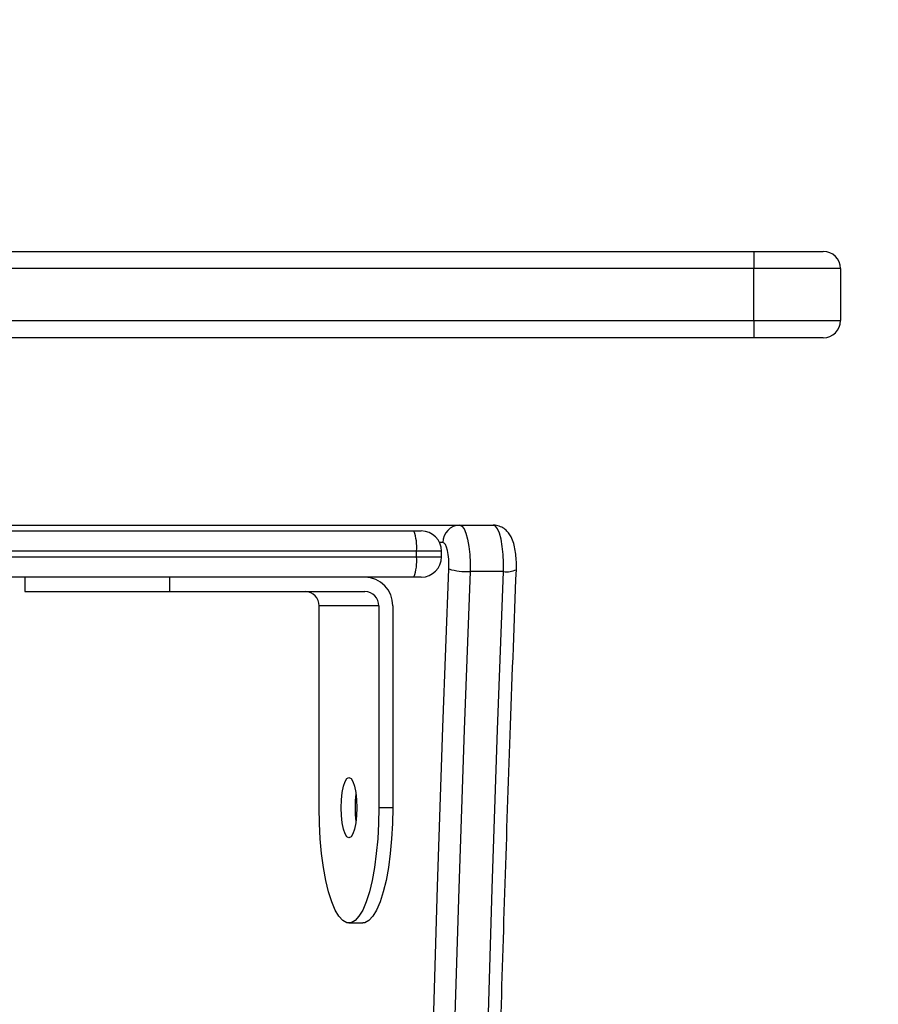
# Model space of a CAD drawing. Units: centimetres. Extents: x -1496 to 1131, y -2518 to -1089.
# Drawn here: x -24 to -9, y -1633 to -1616 of the extents above; entities that cross this region are included whole.
import ezdxf

# ---------------------------------------------------------------- set-up
doc = ezdxf.new("R2010")
doc.units = ezdxf.units.CM
doc.layers.add('VP-DIM', color=7, linetype='Continuous')
doc.layers.add('VP-EQ', color=7, linetype='Continuous', true_color=0x8a3492)
doc.dimstyles.new('ISO-25', dxfattribs={"dimtxt": 2.5, "dimasz": 2.5, "dimexe": 1.25, "dimexo": 0.625, "dimtad": 1, "dimtxsty": 'Standard', "dimcen": 2.5, "dimadec": 0, "dimazin": 0, "dimtfac": 1, "dimtmove": 0, "dimatfit": 3, "dimfxl": 1, "dimarcsym": 0})

# ---------------------------------------------------------------- blocks, each defined once
blk = doc.blocks.new('*D85')
at = {"layer": 'Defpoints', "color": 0}
for p in [(576.86, -1202.547), (-576.791, -1823.059), (576.86, -1908.198)]:
    blk.add_point(p, dxfattribs=at)
at = {"layer": 'VP-DIM', "color": 0, "lineweight": -2}
for p, q in [((-576.791, -1272.547), (-576.791, -1182.547)), ((576.86, -1272.547), (576.86, -1182.547)), ((-556.791, -1202.547), (-39.965, -1202.547)), ((556.86, -1202.547), (40.035, -1202.547))]:
    blk.add_line(p, q, dxfattribs=at)
at = {"layer": 'VP-DIM', "color": 0}
for points in [[(-556.791, -1199.213), (-556.791, -1205.88), (-576.791, -1202.547)], [(556.86, -1205.88), (556.86, -1199.213), (576.86, -1202.547)]]:
    blk.add_solid(points, dxfattribs=at)
at = {"layer": 'VP-DIM', "color": 0, "insert": (0.035, -1202.547), "char_height": 20, "attachment_point": 5}
blk.add_mtext('1154', dxfattribs=at)
blk = doc.blocks.new('*D86')
at = {"layer": 'Defpoints', "color": 0}
for p in [(776.86, -1108.612), (-776.791, -1864.244), (776.86, -1931.098)]:
    blk.add_point(p, dxfattribs=at)
at = {"layer": 'VP-DIM', "color": 0, "lineweight": -2}
for p, q in [((-776.791, -1178.612), (-776.791, -1088.612)), ((776.86, -1178.612), (776.86, -1088.612)), ((-756.791, -1108.612), (-43.298, -1108.612)), ((756.86, -1108.612), (43.368, -1108.612))]:
    blk.add_line(p, q, dxfattribs=at)
at = {"layer": 'VP-DIM', "color": 0}
for points in [[(-756.791, -1105.278), (-756.791, -1111.945), (-776.791, -1108.612)], [(756.86, -1111.945), (756.86, -1105.278), (776.86, -1108.612)]]:
    blk.add_solid(points, dxfattribs=at)
at = {"layer": 'VP-DIM', "color": 0, "insert": (0.035, -1108.612), "char_height": 20, "attachment_point": 5}
blk.add_mtext('1554', dxfattribs=at)
blk = doc.blocks.new('*D89')
at = {"layer": 'Defpoints', "color": 0}
for p in [(-186.922, -1508.108), (366.328, -2317.912), (1005.967, -2317.912)]:
    blk.add_point(p, dxfattribs=at)
at = {"layer": 'VP-DIM', "color": 0, "lineweight": -2}
for p, q in [((935.967, -1508.108), (1025.967, -1508.108)), ((1005.967, -1528.108), (1005.967, -1880.388)), ((1005.967, -2297.912), (1005.967, -1943.721)), ((935.967, -2317.912), (1025.967, -2317.912))]:
    blk.add_line(p, q, dxfattribs=at)
at = {"layer": 'VP-DIM', "color": 0}
for points in [[(1009.3, -1528.108), (1002.633, -1528.108), (1005.967, -1508.108)], [(1002.633, -2297.912), (1009.3, -2297.912), (1005.967, -2317.912)]]:
    blk.add_solid(points, dxfattribs=at)
at = {"layer": 'VP-DIM', "color": 0, "insert": (1005.967, -1912.055), "char_height": 20, "attachment_point": 5, "rotation": 90}
blk.add_mtext('810', dxfattribs=at)
blk = doc.blocks.new('*D91')
at = {"layer": 'Defpoints', "color": 0}
for p in [(-70.278, -1304.612), (344.943, -2517.904), (1110.86, -2517.904)]:
    blk.add_point(p, dxfattribs=at)
at = {"layer": 'VP-DIM', "color": 0, "lineweight": -2}
for p, q in [((1040.86, -1304.612), (1130.86, -1304.612)), ((1110.86, -1324.612), (1110.86, -1869.076)), ((1110.86, -2497.904), (1110.86, -1949.076)), ((1040.86, -2517.904), (1130.86, -2517.904))]:
    blk.add_line(p, q, dxfattribs=at)
at = {"layer": 'VP-DIM', "color": 0}
for points in [[(1114.194, -1324.612), (1107.527, -1324.612), (1110.86, -1304.612)], [(1107.527, -2497.904), (1114.194, -2497.904), (1110.86, -2517.904)]]:
    blk.add_solid(points, dxfattribs=at)
at = {"layer": 'VP-DIM', "color": 0, "insert": (1110.86, -1909.076), "char_height": 20, "attachment_point": 5, "rotation": 90}
blk.add_mtext('1213', dxfattribs=at)
blk = doc.blocks.new('3431')
at = {"color": 7, "linetype": 'Continuous', "lineweight": 25}
for p, q in [((2607.704, 489.801), (2607.463, 489.801)), ((2606.945, 484.301), (2606.945, 487.801)), ((2606.945, 487.801), (2607.187, 487.801)), ((2607.187, 484.301), (2607.187, 487.801)), ((2608.222, 487.801), (2608.222, 484.301)), ((2607.187, 484.301), (2608.222, 484.301)), ((2610.809, 484.051), (2607.428, 484.051)), ((2610.809, 484.051), (2610.809, 483.801)), ((2613.327, 483.801), (2613.327, 484.051)), ((2605.025, 483.705), (2605.605, 483.705)), ((2606.58, 483.801), (2634.261, 483.801)), ((2606.1, 483.451), (2606.1, 483.351)), ((2606.534, 483.451), (2606.534, 483.351)), ((2634.216, 483.451), (2606.534, 483.451)), ((2606.534, 483.351), (2634.216, 483.351)), ((2605.784, 482.901), (2605.205, 482.901)), ((2624.376, 482.901), (2605.784, 482.901)), ((2627.181, 483.001), (2606.58, 483.001)), ((2600.681, 479.651), (2624.681, 479.651)), ((2599.181, 478.451), (2599.181, 479.351)), ((2600.681, 479.351), (2600.681, 478.451)), ((2624.681, 479.351), (2600.681, 479.351)), ((2600.681, 478.451), (2624.681, 478.451)), ((2624.681, 478.151), (2600.681, 478.151))]:
    blk.add_line(p, q, dxfattribs=at)
at = {"color": 8, "linetype": 'Continuous', "lineweight": 25}
blk.add_line((2606.074, 483.201), (2606.134, 483.201), dxfattribs=at)
at = {"color": 7, "linetype": 'Continuous', "lineweight": 25, "flags": 128}
for points in [[(2605.025, 547.297), (2605.128, 544.55), (2605.221, 541.798), (2605.304, 539.042), (2605.379, 536.282), (2605.444, 533.518), (2605.5, 530.751), (2605.546, 527.982), (2605.584, 525.211), (2605.612, 522.438), (2605.63, 519.663), (2605.64, 516.888), (2605.64, 514.113), (2605.63, 511.338), (2605.612, 508.564), (2605.584, 505.791), (2605.546, 503.02), (2605.5, 500.25), (2605.444, 497.484), (2605.379, 494.72), (2605.304, 491.96), (2605.221, 489.204), (2605.128, 486.452), (2605.025, 483.705)], [(2605.605, 483.705), (2605.707, 486.452), (2605.8, 489.204), (2605.884, 491.96), (2605.958, 494.72), (2606.024, 497.484), (2606.079, 500.25), (2606.126, 503.02), (2606.163, 505.791), (2606.191, 508.564), (2606.21, 511.338), (2606.219, 514.113), (2606.219, 516.888), (2606.21, 519.663), (2606.191, 522.438), (2606.163, 525.211), (2606.126, 527.982), (2606.079, 530.751), (2606.024, 533.518), (2605.958, 536.282), (2605.884, 539.042), (2605.8, 541.798), (2605.707, 544.55), (2605.605, 547.297)], [(2605.972, 547.341), (2606.074, 544.591), (2606.167, 541.835), (2606.251, 539.075), (2606.325, 536.311), (2606.391, 533.543), (2606.447, 530.773), (2606.493, 527.999), (2606.531, 525.224), (2606.559, 522.447), (2606.577, 519.669), (2606.587, 516.89), (2606.587, 514.111), (2606.577, 511.333), (2606.559, 508.554), (2606.531, 505.778), (2606.493, 503.002), (2606.447, 500.229), (2606.391, 497.458), (2606.325, 494.691), (2606.251, 491.927), (2606.167, 489.167), (2606.074, 486.411), (2605.972, 483.66)], [(2606.945, 487.801), (2606.95, 488.073), (2606.965, 488.34), (2606.988, 488.598), (2607.021, 488.84), (2607.061, 489.063), (2607.11, 489.263), (2607.164, 489.435), (2607.225, 489.577), (2607.29, 489.685), (2607.358, 489.759), (2607.428, 489.796), (2607.463, 489.801)], [(2607.187, 487.801), (2607.192, 488.073), (2607.206, 488.34), (2607.23, 488.598), (2607.262, 488.84), (2607.303, 489.063), (2607.351, 489.263), (2607.406, 489.435), (2607.466, 489.577), (2607.531, 489.685), (2607.599, 489.759), (2607.669, 489.796), (2607.74, 489.796), (2607.81, 489.759), (2607.878, 489.685), (2607.943, 489.577), (2608.003, 489.435), (2608.058, 489.263), (2608.106, 489.063), (2608.147, 488.84), (2608.179, 488.598), (2608.203, 488.34), (2608.217, 488.073), (2608.222, 487.801)], [(2607.704, 488.326), (2607.74, 488.308), (2607.772, 488.255), (2607.801, 488.172), (2607.822, 488.063), (2607.836, 487.937), (2607.84, 487.801), (2607.836, 487.665), (2607.822, 487.538), (2607.801, 487.43), (2607.772, 487.346), (2607.74, 487.294), (2607.704, 487.276), (2607.669, 487.294), (2607.637, 487.346), (2607.608, 487.43), (2607.587, 487.538), (2607.573, 487.665), (2607.569, 487.801), (2607.573, 487.937), (2607.587, 488.063), (2607.608, 488.172), (2607.637, 488.255), (2607.669, 488.308), (2607.704, 488.326)], [(2613.327, 484.051), (2613.323, 484.051), (2613.289, 484.051), (2613.219, 484.051), (2613.113, 484.051), (2612.974, 484.051), (2612.804, 484.051), (2612.606, 484.051), (2612.385, 484.051), (2612.144, 484.051), (2611.888, 484.051), (2611.622, 484.051), (2611.349, 484.051), (2611.077, 484.051), (2610.809, 484.051)], [(2605.025, 483.705), (2605.024, 483.555), (2605.031, 483.407), (2605.045, 483.268), (2605.067, 483.144), (2605.096, 483.041), (2605.129, 482.965), (2605.166, 482.917), (2605.205, 482.901)], [(2605.784, 482.901), (2605.746, 482.917), (2605.709, 482.965), (2605.675, 483.041), (2605.647, 483.144), (2605.625, 483.268), (2605.61, 483.407), (2605.603, 483.555), (2605.605, 483.705)], [(2606.45, 483.801), (2606.452, 483.801), (2606.46, 483.801), (2606.475, 483.801), (2606.495, 483.801), (2606.521, 483.801), (2606.549, 483.801), (2606.58, 483.801)], [(2605.972, 483.66), (2605.971, 483.575), (2605.974, 483.49), (2605.983, 483.411), (2605.995, 483.34), (2606.012, 483.281), (2606.031, 483.237), (2606.052, 483.21), (2606.074, 483.201)], [(2606.58, 483.001), (2606.549, 483.001), (2606.521, 483.001), (2606.495, 483.001), (2606.475, 483.001), (2606.46, 483.001), (2606.452, 483.001), (2606.45, 483.001)], [(2599.481, 479.651), (2599.499, 479.651), (2599.553, 479.651), (2599.642, 479.651), (2599.762, 479.651), (2599.909, 479.651), (2600.081, 479.651), (2600.27, 479.651), (2600.472, 479.651), (2600.681, 479.651)], [(2600.681, 479.351), (2600.681, 479.409), (2600.681, 479.466), (2600.681, 479.518), (2600.681, 479.563), (2600.681, 479.6), (2600.681, 479.628), (2600.681, 479.645), (2600.681, 479.651)], [(2600.681, 479.351), (2600.446, 479.351), (2600.217, 479.351), (2600, 479.351), (2599.799, 479.351), (2599.62, 479.351), (2599.467, 479.351), (2599.344, 479.351), (2599.254, 479.351), (2599.199, 479.351), (2599.181, 479.351)], [(2599.181, 478.451), (2599.199, 478.451), (2599.254, 478.451), (2599.344, 478.451), (2599.467, 478.451), (2599.62, 478.451), (2599.799, 478.451), (2600, 478.451), (2600.217, 478.451), (2600.446, 478.451), (2600.681, 478.451)], [(2600.681, 478.151), (2600.681, 478.157), (2600.681, 478.174), (2600.681, 478.201), (2600.681, 478.239), (2600.681, 478.284), (2600.681, 478.336), (2600.681, 478.392), (2600.681, 478.451)], [(2600.681, 478.151), (2600.472, 478.151), (2600.27, 478.151), (2600.081, 478.151), (2599.909, 478.151), (2599.762, 478.151), (2599.642, 478.151), (2599.553, 478.151), (2599.499, 478.151), (2599.481, 478.151)]]:
    blk.add_lwpolyline(points, dxfattribs=at)
at = {"color": 8, "linetype": 'Continuous', "lineweight": 25, "flags": 128}
for points in [[(2606.534, 483.451), (2606.431, 483.451), (2606.336, 483.451), (2606.252, 483.451), (2606.184, 483.451), (2606.135, 483.451), (2606.106, 483.451), (2606.1, 483.451)], [(2606.1, 483.351), (2606.106, 483.351), (2606.135, 483.351), (2606.184, 483.351), (2606.252, 483.351), (2606.336, 483.351), (2606.431, 483.351), (2606.534, 483.351)]]:
    blk.add_lwpolyline(points, dxfattribs=at)
at = {"color": 7, "linetype": 'Continuous', "lineweight": 25}
for centre, radius, start, end in [((2605.697, 487.801), 1.902, 352.7268, 7.2726), ((2607.437, 484.292), 0.492, 179.0218, 268.9907), ((2607.433, 484.297), 0.246, 179.0259, 268.9866), ((2608.468, 484.297), 0.246, 179.0178, 268.9948), ((2605.658, 482.608), 1.098, 73.3818, 92.7388), ((2606.45, 483.451), 0.35, 90, 180), ((2607.239, 483.537), 0.71, 158.1634, 186.9626), ((2605.779, 483.196), 0.295, 271.0063, 0.98), ((2606.45, 483.351), 0.35, 180, 270), ((2607.239, 483.265), 0.71, 173.0432, 201.8298), ((2599.481, 479.351), 0.3, 90, 180), ((2599.481, 478.451), 0.3, 180, 270)]:
    blk.add_arc(centre, radius, start, end, dxfattribs=at)
at = {"color": 8, "linetype": 'Continuous', "lineweight": 25}
blk.add_arc((2604.973, 483.289), 0.42, 82.816, 113.9853, dxfattribs=at)
at = {"color": 7, "linetype": 'Continuous', "lineweight": 25}
for points, knots in [([(2604.802, 547.33), (2604.82, 546.879), (2604.87, 545.57), (2604.947, 543.401), (2605.031, 540.822), (2605.106, 538.239), (2605.174, 535.652), (2605.233, 533.062), (2605.284, 530.47), (2605.327, 527.876), (2605.362, 525.28), (2605.389, 522.682), (2605.407, 520.083), (2605.417, 517.484), (2605.42, 514.884), (2605.414, 512.285), (2605.399, 509.685), (2605.377, 507.087), (2605.346, 504.49), (2605.308, 501.895), (2605.261, 499.301), (2605.206, 496.71), (2605.143, 494.122), (2605.072, 491.537), (2604.992, 488.955), (2604.903, 486.333), (2604.837, 484.574), (2604.802, 483.672)], [0, 0, 0, 0, 0.021413, 0.062099, 0.102786, 0.143472, 0.184159, 0.224845, 0.265532, 0.306218, 0.346905, 0.387592, 0.428278, 0.468965, 0.509652, 0.550338, 0.591025, 0.631712, 0.672398, 0.713085, 0.753772, 0.794458, 0.835145, 0.875831, 0.916518, 0.957204, 1, 1, 1, 1]), ([(2604.802, 483.672), (2604.802, 483.649), (2604.8, 483.581), (2604.804, 483.468), (2604.819, 483.337), (2604.845, 483.216), (2604.882, 483.117), (2604.933, 483.035), (2604.995, 482.971), (2605.074, 482.923), (2605.148, 482.903), (2605.192, 482.901), (2605.205, 482.901)], [0, 0, 0, 0, 0.0657234, 0.1911927, 0.3188938, 0.4541096, 0.5938595, 0.6862011, 0.7770634, 0.869308, 0.9632397, 1, 1, 1, 1])]:
    blk.add_open_spline(points, degree=3, knots=knots, dxfattribs=at)
blk = doc.blocks.new('3431 2D')
at = {"rotation": 180}
blk.add_blockref('3431', (2589.858, -1141.598), dxfattribs=at)

msp = doc.modelspace()

# ---------------------------------------------------------------- block references
at = {"layer": 'VP-EQ', "color": 0}
msp.add_blockref('3431 2D', (0, 0), dxfattribs=at)

# ---------------------------------------------------------------- dimensions: what is measured, and where the dimension line sits
at = {"layer": 'VP-DIM', "color": 0}
for base, p1, p2, picture, middle in [((776.86, -1108.612), (-776.791, -1864.244), (776.86, -1931.098), '*D86', (0.035, -1108.612)), ((576.86, -1202.547), (-576.791, -1823.059), (576.86, -1908.198), '*D85', (0.035, -1202.547))]:
    dim = msp.add_linear_dim(base=base, p1=p1, p2=p2, dimstyle='ISO-25', override={"dimtxt": 20, "dimasz": 20, "dimexe": 20, "dimexo": 50, "dimgap": 10, "dimtad": 0, "dimdec": 0, "dimzin": 1, "dimadec": 2, "dimfxl": 70, "dimfxlon": 1, "dimtzin": 1}, dxfattribs=at)
    dim.commit()
    dim.dimension.update_dxf_attribs({"geometry": picture, "text_midpoint": middle})
for base, p1, p2, picture, middle in [((1110.86, -2517.904), (-70.278, -1304.612), (344.943, -2517.904), '*D91', (1110.86, -1909.076)), ((1005.967, -2317.912), (-186.922, -1508.108), (366.328, -2317.912), '*D89', (1005.967, -1912.055))]:
    dim = msp.add_linear_dim(base=base, p1=p1, p2=p2, angle=90, dimstyle='ISO-25', override={"dimtxt": 20, "dimasz": 20, "dimexe": 20, "dimexo": 50, "dimgap": 10, "dimtad": 0, "dimdec": 0, "dimzin": 1, "dimadec": 2, "dimfxl": 70, "dimfxlon": 1, "dimtzin": 1}, dxfattribs=at)
    dim.commit()
    dim.dimension.update_dxf_attribs({"geometry": picture, "text_midpoint": middle, "dimtype": 160})

doc.saveas('drawing.dxf')
